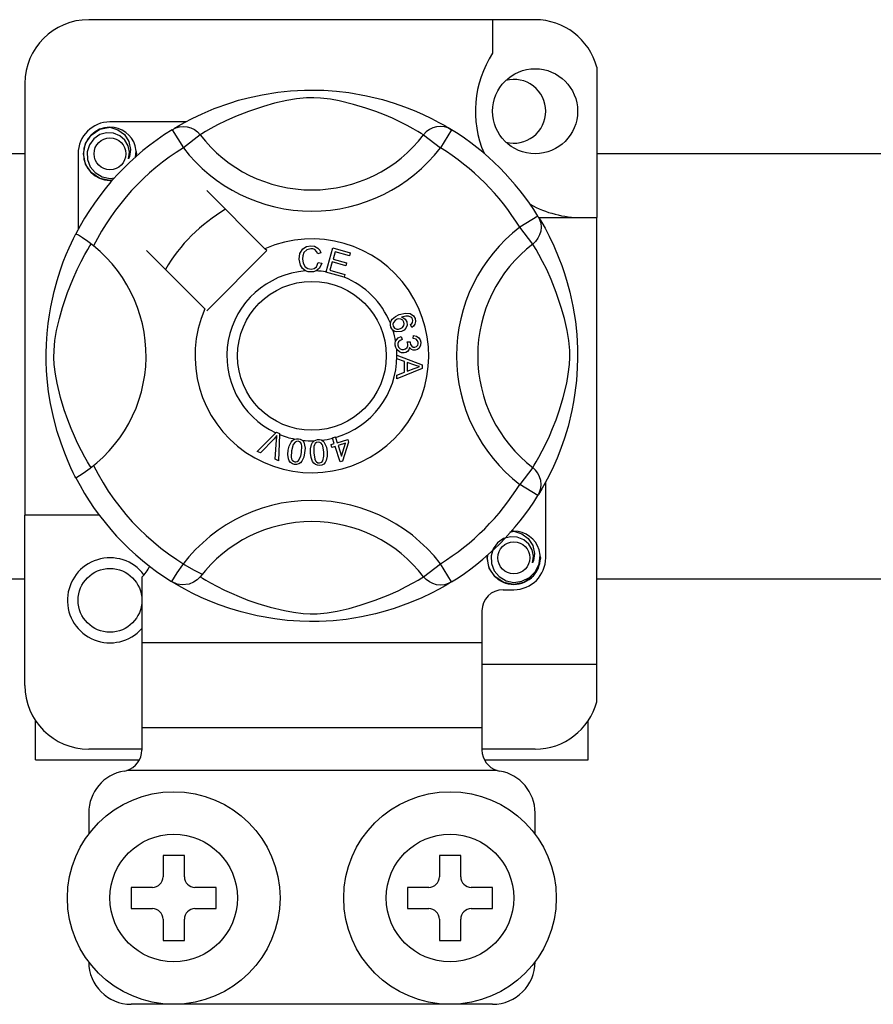
# Model space of a CAD drawing. Extents: x -276 to -58, y 7 to 291.
# Drawn here: x -254 to -246, y 60 to 69 of the extents above; entities that cross this region are included whole.
import ezdxf

# ---------------------------------------------------------------- set-up
doc = ezdxf.new("R2010")
doc.units = 0
doc.header["$MEASUREMENT"] = 0
doc.layers.get('0').update_dxf_attribs({"linetype": 'CONTINUOUS'})

# ---------------------------------------------------------------- blocks, each defined once
blk = doc.blocks.new('alçat')
at = {"ltscale": 5}
for p, q in [((24.84521, 61.51353), (20.64198, 61.51353)), ((24.4449, 61.51353), (24.4449, 61.19763)), ((25.42566, 61.06681), (25.42566, 59.6508)), ((20.04152, 60.91307), (20.04152, 56.84864)), ((21.55564, 60.55149), (20.84213, 60.55149)), ((21.42804, 60.47793), (21.53329, 60.30768)), ((21.45599, 60.49566), (21.45021, 60.49253)), ((24.05915, 60.47793), (23.9539, 60.30768)), ((21.69189, 60.4295), (21.53329, 60.30768)), ((23.7953, 60.4295), (23.9539, 60.30768)), ((5.11887, 60.25247), (20.04152, 60.25247)), ((20.5419, 60.25126), (20.5419, 59.53814)), ((25.42566, 60.25247), (28.25304, 60.25247)), ((22.30153, 59.35798), (21.75288, 59.90663)), ((24.87173, 59.66535), (24.70148, 59.5601)), ((24.87897, 59.6508), (25.42566, 59.6508)), ((24.88946, 59.6374), (24.88633, 59.64318)), ((25.42566, 55.44757), (25.42566, 59.6508)), ((24.8233, 59.4015), (24.70148, 59.5601)), ((21.18676, 59.34051), (21.73541, 58.79186)), ((21.75288, 58.77439), (22.319, 59.34051)), ((22.319, 59.34051), (22.30153, 59.35798)), ((22.82901, 59.31832), (22.79817, 59.31014)), ((22.87671, 59.13927), (22.93984, 59.36543)), ((22.93984, 59.36543), (23.10559, 59.31915)), ((22.9626, 59.32988), (22.94301, 59.25968)), ((23.09804, 59.29206), (22.9626, 59.32988)), ((23.10559, 59.31915), (23.09804, 59.29206)), ((22.80409, 59.22825), (22.83575, 59.22113)), ((22.93551, 59.23278), (22.91371, 59.15474)), ((23.06234, 59.19737), (22.93551, 59.23278)), ((22.94301, 59.25968), (23.06984, 59.22427)), ((22.87585, 59.13617), (22.87671, 59.13927)), ((23.04689, 59.08844), (22.87585, 59.13617)), ((22.91371, 59.15474), (23.05445, 59.11548)), ((23.06984, 59.22427), (23.06234, 59.19737)), ((23.04747, 59.0905), (23.04689, 59.08844)), ((23.05445, 59.11548), (23.04747, 59.0905)), ((23.68338, 58.61759), (23.67126, 58.644)), ((23.58575, 58.53111), (23.59297, 58.50262)), ((23.69776, 58.51196), (23.6995, 58.54155)), ((23.64186, 58.47982), (23.66764, 58.47963)), ((23.54419, 58.35527), (23.78241, 58.26429)), ((23.5442, 58.35464), (23.54419, 58.35527)), ((23.54421, 58.34725), (23.5442, 58.35464)), ((23.54424, 58.32183), (23.54421, 58.34725)), ((23.61641, 58.2958), (23.54424, 58.32183)), ((23.7825, 58.23037), (23.54458, 58.13251)), ((23.61661, 58.1963), (23.61641, 58.2958)), ((23.64206, 58.28676), (23.6422, 58.20607)), ((23.71192, 58.26073), (23.64206, 58.28676)), ((23.6422, 58.20607), (23.70807, 58.23099)), ((23.78241, 58.26429), (23.7825, 58.23037)), ((23.54453, 58.16835), (23.61661, 58.1963)), ((23.54458, 58.13251), (23.54453, 58.16835)), ((22.22913, 57.44939), (22.40473, 57.62443)), ((22.38713, 57.56905), (22.25862, 57.43645)), ((22.39748, 57.37549), (22.41037, 57.55885)), ((22.40473, 57.62443), (22.41037, 57.63006)), ((22.41037, 57.63006), (22.44001, 57.61707)), ((22.43966, 57.60912), (22.42875, 57.36173)), ((22.44001, 57.61707), (22.43966, 57.60912)), ((22.9378, 57.57732), (22.96565, 57.58598)), ((22.93902, 57.5734), (22.9378, 57.57732)), ((22.95473, 57.52295), (22.93902, 57.5734)), ((22.96565, 57.58598), (22.96719, 57.58104)), ((22.96719, 57.58104), (22.98259, 57.53162)), ((22.98259, 57.53162), (23.08108, 57.56231)), ((23.08108, 57.56231), (23.08907, 57.53676)), ((22.92404, 57.51338), (22.95473, 57.52295)), ((22.93202, 57.48783), (22.92404, 57.51338)), ((22.96272, 57.49741), (22.93202, 57.48783)), ((23.00857, 57.35027), (22.96272, 57.49741)), ((23.06169, 57.52825), (22.99058, 57.50607)), ((22.99058, 57.50607), (23.02243, 57.40373)), ((23.02243, 57.40373), (23.06169, 57.52825)), ((23.08907, 57.53676), (23.03133, 57.35735)), ((22.25862, 57.43645), (22.22913, 57.44939)), ((22.42875, 57.36173), (22.39748, 57.37549)), ((23.03133, 57.35735), (23.00857, 57.35027)), ((24.8233, 57.29809), (24.70148, 57.13949)), ((24.87173, 57.03424), (24.70148, 57.13949)), ((24.94529, 56.44834), (24.94529, 57.16173)), ((24.87643, 57.04188), (24.87173, 57.03424)), ((20.74206, 56.84864), (20.04152, 56.84864)), ((20.04152, 55.24741), (20.04152, 56.84864)), ((23.7953, 56.2701), (23.9539, 56.39192)), ((24.05915, 56.22167), (23.9539, 56.39192)), ((21.14236, 56.26635), (21.14236, 55.64772)), ((20.04152, 56.24685), (5.11887, 56.24685)), ((21.42759, 56.22194), (21.42198, 56.22543)), ((28.25304, 56.24685), (25.42566, 56.24685)), ((24.54498, 56.1481), (24.64506, 56.1481)), ((24.34483, 55.94795), (24.34483, 55.64772)), ((24.34483, 55.64772), (21.14236, 55.64772)), ((21.14236, 55.64772), (21.14236, 54.84711)), ((24.34483, 55.64772), (24.34483, 54.84711)), ((24.34483, 55.44757), (25.42566, 55.44757)), ((25.42566, 55.09367), (25.42566, 55.44757)), ((20.1416, 54.54687), (20.1416, 54.9155)), ((25.34559, 54.54687), (25.34559, 54.9155)), ((24.34483, 54.84711), (21.14236, 54.84711)), ((21.14236, 54.84711), (21.14236, 54.63855)), ((24.34483, 54.84711), (24.34483, 54.63855)), ((21.14236, 54.64695), (20.64198, 54.64695)), ((24.84521, 54.64695), (24.34483, 54.64695)), ((20.1416, 54.54687), (21.11725, 54.54687)), ((24.36977, 54.54687), (25.34559, 54.54687)), ((24.48761, 54.4468), (20.99958, 54.4468)), ((20.64198, 54.04649), (20.64198, 53.84634)), ((24.84521, 53.84634), (24.84521, 54.04649)), ((21.54267, 53.64618), (21.34252, 53.64618)), ((21.34252, 53.64618), (21.34252, 53.44603)), ((21.54267, 53.44603), (21.54267, 53.64618)), ((23.94452, 53.64618), (23.94452, 53.44603)), ((24.14467, 53.64618), (23.94452, 53.64618)), ((24.14467, 53.44603), (24.14467, 53.64618)), ((21.24244, 53.34595), (21.04229, 53.34595)), ((21.04229, 53.34595), (21.04229, 53.1458)), ((21.8429, 53.34595), (21.64275, 53.34595)), ((21.8429, 53.1458), (21.8429, 53.34595)), ((23.64429, 53.34595), (23.64429, 53.1458)), ((23.84444, 53.34595), (23.64429, 53.34595)), ((24.4449, 53.34595), (24.24475, 53.34595)), ((24.4449, 53.1458), (24.4449, 53.34595)), ((21.04229, 53.1458), (21.24244, 53.1458)), ((21.64275, 53.1458), (21.8429, 53.1458)), ((23.64429, 53.1458), (23.84444, 53.1458)), ((24.24475, 53.1458), (24.4449, 53.1458)), ((21.34252, 53.04572), (21.34252, 52.84557)), ((21.54267, 52.84557), (21.54267, 53.04572)), ((23.94452, 53.04572), (23.94452, 52.84557)), ((24.14467, 52.84557), (24.14467, 53.04572)), ((21.34252, 52.84557), (21.54267, 52.84557)), ((23.94452, 52.84557), (24.14467, 52.84557)), ((24.4449, 52.24511), (21.04229, 52.24511))]:
    blk.add_line(p, q, dxfattribs=at)
at = {"ltscale": 5, "flags": 128}
for points in [[(21.44806, 60.49016), (21.48899, 60.51441), (21.54364, 60.54519), (21.61627, 60.58335), (21.70956, 60.62804), (21.8234, 60.67635), (21.96981, 60.72905), (22.05349, 60.75466), (22.14418, 60.77885), (22.27552, 60.80754), (22.42207, 60.83097), (22.54313, 60.84367), (22.67406, 60.85075), (22.76502, 60.85163), (22.85739, 60.84913), (22.97637, 60.84087), (23.09203, 60.82734), (23.2575, 60.79837), (23.40922, 60.76155), (23.51746, 60.72903), (23.616, 60.69469), (23.70595, 60.65923), (23.78582, 60.6243), (23.87074, 60.58344), (23.94023, 60.54699), (23.99493, 60.51631), (24.03343, 60.49361), (24.05915, 60.47793), (24.05915, 60.47793)], [(23.7953, 60.4295), (23.77356, 60.44294), (23.7427, 60.46147), (23.69846, 60.48691), (23.63935, 60.51896), (23.56511, 60.55621), (23.50121, 60.58577), (23.42858, 60.61673), (23.34583, 60.64881), (23.25309, 60.68096), (23.13557, 60.71622), (23.00099, 60.74898), (22.91773, 60.76444), (22.82576, 60.77574), (22.76105, 60.77905), (22.6935, 60.77791), (22.59874, 60.76878), (22.50684, 60.7532), (22.39281, 60.72715), (22.28786, 60.69783), (22.14644, 60.65067), (22.02407, 60.60234), (21.93186, 60.56087), (21.85464, 60.5225), (21.79137, 60.48839), (21.74338, 60.46082), (21.70874, 60.43995), (21.69189, 60.4295)], [(20.86859, 60.00629), (20.84213, 60.00106), (20.74705, 60.01984), (20.66442, 60.07515), (20.61137, 60.1546), (20.59194, 60.25126), (20.61137, 60.34791), (20.66442, 60.42736), (20.74705, 60.48268), (20.84213, 60.50145), (20.84213, 60.50145)], [(21.01692, 60.20479), (21.02597, 60.26576), (21.01429, 60.32629), (20.98345, 60.37964), (20.93544, 60.42179), (20.87504, 60.44634), (20.80994, 60.44963), (20.74563, 60.43142), (20.68924, 60.3921), (20.64902, 60.33635), (20.62853, 60.26962), (20.63099, 60.19737), (20.65724, 60.12999), (20.70413, 60.0743), (20.76917, 60.0353), (20.84348, 60.02005), (20.88569, 60.02545)], [(20.80553, 60.49422), (20.80893, 60.49571), (20.82797, 60.4996), (20.83758, 60.50095), (20.83999, 60.50123), (20.8412, 60.50135), (20.8418, 60.50142), (20.8421, 60.50145), (20.84212, 60.50145), (20.84213, 60.50145), (20.84213, 60.50145)], [(20.84213, 60.50145), (20.91618, 60.47809), (20.97797, 60.43143), (21.02049, 60.36678), (21.03701, 60.2909), (21.026, 60.22591), (21.01692, 60.20479)], [(21.42804, 60.47793), (21.46089, 60.49427), (21.49617, 60.50434), (21.5327, 60.50778), (21.56924, 60.5045), (21.60458, 60.49459), (21.63752, 60.47839), (21.66695, 60.45645), (21.69189, 60.4295)], [(24.05915, 60.47793), (24.0263, 60.49427), (23.99102, 60.50434), (23.95449, 60.50778), (23.91795, 60.5045), (23.88261, 60.49459), (23.84967, 60.47839), (23.82024, 60.45645), (23.7953, 60.4295)], [(21.08282, 60.22101), (21.08903, 60.27492), (21.0808, 60.32631)], [(21.0885, 60.2703), (21.09233, 60.25126), (21.08699, 60.2247)], [(21.0885, 60.2703), (21.09233, 60.25126), (21.08699, 60.2247)], [(24.87173, 59.66535), (24.88807, 59.6325), (24.89813, 59.59722), (24.90158, 59.5607), (24.8983, 59.52415), (24.88839, 59.48881), (24.87219, 59.45587), (24.85024, 59.42644), (24.8233, 59.4015)], [(24.88396, 59.64534), (24.90821, 59.60441), (24.93898, 59.54975), (24.97715, 59.47712), (25.02184, 59.38383), (25.07015, 59.26999), (25.09665, 59.19995), (25.12285, 59.12359), (25.14846, 59.03991), (25.17265, 58.94921), (25.20134, 58.81787), (25.22477, 58.67132), (25.23747, 58.55026), (25.24455, 58.41933), (25.24543, 58.32837), (25.24293, 58.236), (25.23466, 58.11702), (25.22114, 58.00136), (25.20775, 57.91673), (25.19217, 57.83589), (25.15535, 57.68417), (25.12283, 57.57593), (25.08849, 57.47739), (25.05303, 57.38744), (25.0181, 57.30757), (24.97724, 57.22265), (24.94079, 57.15316), (24.91011, 57.09846), (24.88741, 57.05996), (24.87737, 57.04342)], [(20.52044, 57.20211), (20.52033, 57.20232), (20.51258, 57.21747), (20.49719, 57.2483), (20.4748, 57.29519), (20.4477, 57.35558), (20.4162, 57.43173), (20.3812, 57.52595), (20.34505, 57.63804), (20.31226, 57.75967), (20.28252, 57.89957), (20.26482, 58.01029), (20.25102, 58.13375), (20.24554, 58.2107), (20.24232, 58.29304), (20.24181, 58.37577), (20.24413, 58.46062), (20.25042, 58.55885), (20.26012, 58.65307), (20.27147, 58.73475), (20.28473, 58.81199), (20.31603, 58.95521), (20.344, 59.05802), (20.37315, 59.15018), (20.40264, 59.23273), (20.43089, 59.30426), (20.45673, 59.36461), (20.47925, 59.41391), (20.49777, 59.45246), (20.51129, 59.47959), (20.52029, 59.4972), (20.52029, 59.4972)], [(20.68702, 59.38355), (20.63364, 59.42479), (20.5848, 59.45957), (20.5473, 59.4839), (20.52524, 59.49612), (20.52029, 59.4972)], [(20.66389, 57.29809), (20.65045, 57.31983), (20.63192, 57.35069), (20.60648, 57.39493), (20.57443, 57.45405), (20.53718, 57.52828), (20.50762, 57.59218), (20.47666, 57.66481), (20.44458, 57.74756), (20.41243, 57.84031), (20.37717, 57.95782), (20.34441, 58.09241), (20.32895, 58.17566), (20.31765, 58.26763), (20.31434, 58.33234), (20.31548, 58.39989), (20.32461, 58.49465), (20.34019, 58.58655), (20.36624, 58.70059), (20.39556, 58.80554), (20.44272, 58.94695), (20.49105, 59.06933), (20.53252, 59.16153), (20.57089, 59.23875), (20.605, 59.30202), (20.63257, 59.35001), (20.65344, 59.38465), (20.66389, 59.4015)], [(22.62405, 59.26063), (22.63091, 59.31212), (22.65822, 59.356), (22.69298, 59.37731), (22.73307, 59.38505)], [(22.73317, 59.35806), (22.69556, 59.34874), (22.66844, 59.3213), (22.65891, 59.29222), (22.65652, 59.26164)], [(22.73307, 59.38505), (22.76807, 59.38083), (22.79912, 59.36433), (22.81738, 59.34349), (22.82901, 59.31832)], [(22.79817, 59.31014), (22.7875, 59.33216), (22.77015, 59.34926), (22.75233, 59.35638), (22.73317, 59.35806)], [(24.8233, 57.29809), (24.83674, 57.31983), (24.85527, 57.35069), (24.88071, 57.39493), (24.91276, 57.45405), (24.95001, 57.52828), (24.97957, 57.59218), (25.01053, 57.66481), (25.04261, 57.74756), (25.07476, 57.84031), (25.11002, 57.95782), (25.14278, 58.09241), (25.15824, 58.17566), (25.16954, 58.26763), (25.17285, 58.33234), (25.17171, 58.39989), (25.16258, 58.49465), (25.147, 58.58655), (25.12095, 58.70059), (25.09163, 58.80554), (25.04447, 58.94695), (24.99614, 59.06933), (24.95467, 59.16153), (24.9163, 59.23875), (24.88219, 59.30202), (24.85462, 59.35001), (24.83375, 59.38465), (24.8233, 59.4015)], [(22.68479, 59.14825), (22.65505, 59.17085), (22.63586, 59.20301), (22.62405, 59.26063)], [(22.65652, 59.26164), (22.66207, 59.22264), (22.68009, 59.1879), (22.70571, 59.17089), (22.7361, 59.16575)], [(22.7361, 59.16575), (22.76363, 59.17151), (22.78628, 59.18808), (22.80409, 59.22825)], [(22.73942, 59.13885), (22.70703, 59.14123), (22.68479, 59.14825)], [(22.78414, 59.14938), (22.75923, 59.141), (22.73942, 59.13885)], [(22.83575, 59.22113), (22.815, 59.17472), (22.78414, 59.14938)], [(23.4826, 58.65779), (23.48284, 58.6595), (23.48861, 58.67864), (23.49919, 58.69561), (23.53037, 58.72049), (23.5668, 58.7371)], [(23.54635, 58.6939), (23.52627, 58.68234), (23.51168, 58.6644), (23.50701, 58.64683), (23.50959, 58.62885)], [(23.61083, 58.66729), (23.59895, 58.68539), (23.58004, 58.696), (23.56305, 58.69769), (23.54635, 58.6939)], [(23.5668, 58.7371), (23.62373, 58.75157), (23.66948, 58.74778)], [(23.67674, 58.71478), (23.65266, 58.72397), (23.62681, 58.72418), (23.58744, 58.71386)], [(23.58744, 58.71386), (23.60544, 58.70728), (23.62079, 58.69585), (23.637, 58.67066)], [(23.637, 58.67066), (23.6408, 58.63866), (23.62925, 58.60852), (23.61157, 58.59024), (23.58898, 58.57842)], [(23.66948, 58.74778), (23.70077, 58.72695), (23.71557, 58.70116)], [(23.69252, 58.69452), (23.68532, 58.70718), (23.67674, 58.71478)], [(23.71557, 58.70116), (23.72069, 58.67404), (23.71428, 58.6473), (23.70125, 58.62996), (23.68338, 58.61759)], [(23.69084, 58.66291), (23.69513, 58.68049), (23.69252, 58.69452)], [(23.48732, 58.62009), (23.48241, 58.64076), (23.4826, 58.65779)], [(23.50731, 58.59006), (23.49582, 58.60328), (23.48732, 58.62009)], [(23.58898, 58.57842), (23.54127, 58.57389), (23.52315, 58.5796), (23.50731, 58.59006)], [(23.50959, 58.62885), (23.52248, 58.61094), (23.54265, 58.60178), (23.56013, 58.60136), (23.5771, 58.6057)], [(23.5771, 58.6057), (23.59641, 58.61625), (23.60989, 58.63349), (23.61381, 58.65028), (23.61083, 58.66729)], [(23.67126, 58.644), (23.68344, 58.6534), (23.69084, 58.66291)], [(23.52811, 58.44835), (23.52806, 58.46968), (23.53237, 58.487)], [(23.53237, 58.487), (23.54234, 58.50452), (23.55679, 58.51857), (23.58575, 58.53111)], [(23.59297, 58.50262), (23.57446, 58.4945), (23.55936, 58.48122), (23.55284, 58.46681), (23.55207, 58.451)], [(23.74525, 58.47433), (23.73936, 58.49197), (23.72605, 58.50491), (23.69776, 58.51196)], [(23.6995, 58.54155), (23.72768, 58.5354), (23.75122, 58.5189), (23.76338, 58.49979), (23.76897, 58.4778)], [(23.54198, 58.40953), (23.53307, 58.42697), (23.52811, 58.44835)], [(23.6113, 58.37753), (23.5889, 58.37819), (23.56788, 58.38591), (23.54198, 58.40953)], [(23.55207, 58.451), (23.55901, 58.43056), (23.57428, 58.41529), (23.59, 58.40879), (23.60702, 58.40818)], [(23.60702, 58.40818), (23.62645, 58.41447), (23.641, 58.42875), (23.64698, 58.44366), (23.64744, 58.45976)], [(23.66418, 58.42848), (23.65799, 58.40707), (23.64378, 58.38996), (23.62842, 58.38149), (23.6113, 58.37753)], [(23.64744, 58.45976), (23.64488, 58.47115), (23.64186, 58.47982)], [(23.71581, 58.40159), (23.69861, 58.40238), (23.68269, 58.40891), (23.66418, 58.42848)], [(23.66764, 58.47963), (23.66769, 58.47698), (23.66784, 58.47491)], [(23.66784, 58.47491), (23.67307, 58.45597), (23.68415, 58.43977), (23.69753, 58.43226), (23.71292, 58.43142)], [(23.71292, 58.43142), (23.72876, 58.43678), (23.7404, 58.44877), (23.74497, 58.46113), (23.74525, 58.47433)], [(23.76897, 58.4778), (23.76729, 58.449), (23.75474, 58.42309), (23.73735, 58.40856), (23.71581, 58.40159)], [(23.70807, 58.23099), (23.73555, 58.24099), (23.75744, 58.24798)], [(23.75744, 58.24798), (23.7317, 58.25425), (23.71192, 58.26073)], [(22.4146, 57.5996), (22.39952, 57.58222), (22.38713, 57.56905)], [(22.41037, 57.55885), (22.41237, 57.58171), (22.4146, 57.5996)], [(22.52178, 57.46072), (22.53076, 57.50057), (22.54782, 57.53756), (22.56118, 57.55297), (22.57811, 57.5643), (22.58153, 57.56575)], [(22.58153, 57.56575), (22.59749, 57.56946), (22.61497, 57.56913), (22.61815, 57.56869)], [(22.61815, 57.56869), (22.63319, 57.56486), (22.6466, 57.55827), (22.65195, 57.55444)], [(22.76532, 57.54948), (22.78012, 57.55678), (22.79739, 57.56043), (22.80039, 57.56072)], [(22.80039, 57.56072), (22.81589, 57.56045), (22.83044, 57.55713), (22.83652, 57.55459)], [(22.61425, 57.54487), (22.5992, 57.5443), (22.58558, 57.53784), (22.56701, 57.51436), (22.55156, 57.45591)], [(22.64582, 57.44065), (22.64956, 57.50105), (22.64648, 57.51588), (22.63931, 57.52919), (22.62837, 57.53958), (22.61425, 57.54487)], [(22.65195, 57.55444), (22.66171, 57.54458), (22.66776, 57.53549)], [(22.66776, 57.53549), (22.67954, 57.48037), (22.6756, 57.43584)], [(22.7313, 57.43384), (22.73099, 57.47463), (22.73912, 57.51447), (22.74855, 57.53253), (22.76243, 57.54739), (22.76532, 57.54948)], [(22.80208, 57.53671), (22.78757, 57.53274), (22.77576, 57.52338), (22.76743, 57.51079), (22.76303, 57.49633), (22.76132, 57.43596)], [(22.85649, 57.4426), (22.84634, 57.50213), (22.83996, 57.51583), (22.82997, 57.52714), (22.817, 57.53479), (22.80208, 57.53671)], [(22.83652, 57.55459), (22.84827, 57.54728), (22.8562, 57.53984)], [(22.8562, 57.53984), (22.88016, 57.4889), (22.88652, 57.44471)], [(22.57913, 57.32783), (22.55955, 57.3335), (22.54253, 57.34466), (22.53001, 57.36073), (22.52243, 57.37966), (22.51762, 57.42009), (22.52178, 57.46072)], [(22.55156, 57.45591), (22.54777, 57.3954), (22.55087, 57.38056), (22.55814, 57.36727), (22.5692, 57.35697), (22.58336, 57.35174)], [(22.6756, 57.43584), (22.66656, 57.39597), (22.64951, 57.35894), (22.63617, 57.34349), (22.61922, 57.33216), (22.59952, 57.32698), (22.57913, 57.32783)], [(22.61796, 57.36343), (22.63816, 57.40491), (22.64582, 57.44065)], [(22.81738, 57.31765), (22.79703, 57.31871), (22.77792, 57.32565), (22.76206, 57.33841), (22.75038, 57.35512), (22.73647, 57.39336), (22.7313, 57.43384)], [(22.76132, 57.43596), (22.77141, 57.37622), (22.77782, 57.36248), (22.78792, 57.35121), (22.80104, 57.3437), (22.81603, 57.34189)], [(22.88652, 57.44471), (22.88684, 57.40388), (22.87867, 57.36401), (22.86925, 57.34594), (22.85534, 57.33107), (22.83739, 57.32149), (22.81738, 57.31765)], [(22.84697, 57.36114), (22.8572, 57.40608), (22.85649, 57.4426)], [(22.58336, 57.35174), (22.594, 57.35133), (22.6043, 57.35391), (22.61796, 57.36343)], [(22.81603, 57.34189), (22.83587, 57.34879), (22.84697, 57.36114)], [(24.87173, 57.03424), (24.88807, 57.06709), (24.89813, 57.10237), (24.90158, 57.1389), (24.8983, 57.17545), (24.88839, 57.21078), (24.87219, 57.24372), (24.85024, 57.27316), (24.8233, 57.29809)], [(24.81984, 56.40187), (24.82889, 56.46284), (24.81721, 56.52337), (24.78637, 56.57672), (24.73836, 56.61887), (24.67796, 56.64342), (24.61286, 56.64671), (24.54855, 56.6285), (24.49217, 56.58918), (24.45194, 56.53343), (24.43145, 56.46669), (24.43391, 56.39444), (24.46016, 56.32707), (24.50705, 56.27138), (24.57209, 56.23238), (24.6464, 56.21713), (24.7216, 56.22675), (24.79284, 56.26179), (24.84845, 56.31847), (24.88252, 56.39011), (24.89195, 56.472), (24.88372, 56.52339)], [(24.60845, 56.6913), (24.61186, 56.69279), (24.63089, 56.69668), (24.6405, 56.69803), (24.64291, 56.6983), (24.64412, 56.69843), (24.64472, 56.69849), (24.64503, 56.69852), (24.64504, 56.69853), (24.64505, 56.69853), (24.64505, 56.69853)], [(24.6186, 56.69331), (24.64506, 56.69853), (24.64506, 56.69853)], [(24.64506, 56.69853), (24.71911, 56.67517), (24.78089, 56.62851), (24.82341, 56.56386), (24.83993, 56.48798), (24.82892, 56.42299), (24.81984, 56.40187)], [(24.89142, 56.46738), (24.89525, 56.44834), (24.87582, 56.35168), (24.82277, 56.27223), (24.74014, 56.21691), (24.64506, 56.19814), (24.54998, 56.21691), (24.46734, 56.27223), (24.41429, 56.35168), (24.39486, 56.44834), (24.4002, 56.47489)], [(24.89142, 56.46738), (24.89525, 56.44834), (24.87582, 56.35168), (24.82277, 56.27223), (24.74014, 56.21691), (24.64506, 56.19814), (24.54998, 56.21691), (24.46734, 56.27223), (24.41429, 56.35168), (24.39486, 56.44834), (24.4002, 56.47489)], [(21.69189, 56.2701), (21.69134, 56.26945), (21.66231, 56.2408), (21.62801, 56.2177), (21.5869, 56.20068), (21.52356, 56.19266), (21.47542, 56.20051), (21.42759, 56.22194)], [(21.69189, 56.2701), (21.71363, 56.25665), (21.74449, 56.23812), (21.78873, 56.21268), (21.84784, 56.18064), (21.92208, 56.14339), (21.98598, 56.11383), (22.05861, 56.08286), (22.14136, 56.05078), (22.2341, 56.01863), (22.35162, 55.98337), (22.4862, 55.95061), (22.56946, 55.93515), (22.66143, 55.92386), (22.72614, 55.92054), (22.79369, 55.92169), (22.88845, 55.93081), (22.98035, 55.94639), (23.09438, 55.97245), (23.19933, 56.00176), (23.34075, 56.04892), (23.46312, 56.09725), (23.55533, 56.13872), (23.63255, 56.17709), (23.69582, 56.2112), (23.74381, 56.23877), (23.77845, 56.25964), (23.7953, 56.2701)], [(24.05915, 56.22167), (24.0263, 56.20532), (23.99102, 56.19526), (23.95449, 56.19181), (23.91795, 56.1951), (23.88261, 56.205), (23.84967, 56.2212), (23.82024, 56.24315), (23.7953, 56.2701)], [(24.05915, 56.22167), (24.03948, 56.20963), (23.9982, 56.18518), (23.94355, 56.15441), (23.87092, 56.11624), (23.77763, 56.07155), (23.66379, 56.02324), (23.51738, 55.97054), (23.4337, 55.94493), (23.34301, 55.92074), (23.21167, 55.89205), (23.06512, 55.86862), (22.94406, 55.85592), (22.81313, 55.84884), (22.72217, 55.84797), (22.6298, 55.85046), (22.51082, 55.85873), (22.39516, 55.87226), (22.22969, 55.90122), (22.07797, 55.93804), (21.96973, 55.97056), (21.87119, 56.0049), (21.78124, 56.04036), (21.70137, 56.07529), (21.61645, 56.11616), (21.54696, 56.1526), (21.49226, 56.18329), (21.45376, 56.20598), (21.43011, 56.22039)]]:
    blk.add_lwpolyline(points, dxfattribs=at)
at = {"ltscale": 5}
for centre, radius in [((24.84521, 60.65156), 0.40031), ((20.84213, 60.25126), 0.15012), ((22.7436, 58.3498), 0.70054), ((24.64506, 56.44834), 0.15012), ((20.84213, 56.04803), 0.30023), ((21.4426, 53.24588), 1.00077), ((24.04459, 53.24588), 1.00077), ((21.4426, 53.24588), 0.60046), ((24.04459, 53.24588), 0.60046)]:
    blk.add_circle(centre, radius, dxfattribs=at)
for centre, radius, start, end in [((20.64198, 60.91307), 0.60046, 90, 180), ((24.84521, 60.91307), 0.60046, 14.835112, 90), ((25.28357, 60.65156), 1.00077, 146.931492, 203.299008), ((24.64506, 60.65156), 0.30023, 0, 104.477512), ((24.64506, 60.65156), 0.30023, 255.522488, 0), ((20.84213, 60.25126), 0.30023, 90, 180), ((22.7436, 58.3498), 2.50192, 121.723206, 152.702526), ((20.84213, 60.25126), 0.25019, 90.02967, 270), ((20.84213, 60.25126), 0.25019, 17.457603, 90), ((22.7436, 58.3498), 2.50192, 31.723206, 58.276794), ((22.7436, 61.2373), 1.32614, 217.527611, 322.472389), ((22.7436, 58.3498), 2.30177, 121.723206, 153.313275), ((20.84213, 60.25126), 0.25019, 354.779417, 5.177827), ((22.7436, 61.2373), 1.52612, 217.527611, 322.472389), ((22.7436, 58.3498), 2.30177, 31.723206, 58.276794), ((20.84213, 60.25126), 0.25019, 270, 275.220583), ((22.7436, 58.3498), 1.60123, 120.522488, 149.477512), ((25.28357, 60.65156), 1.00077, 241.067908, 270), ((25.6311, 58.3498), 1.52612, 127.527611, 232.472389), ((22.7436, 58.3498), 1.10085, 156.323686, 113.676314), ((19.85609, 58.3498), 1.32631, 300.064436, 51.207507), ((25.6311, 58.3498), 1.32614, 127.527611, 232.472389), ((22.7436, 58.3498), 0.80062, 94.212185, 244.959329), ((22.7436, 58.3498), 0.80062, 80.429089, 87.097304), ((22.7436, 58.3498), 0.80062, 22.625031, 67.694221), ((22.7436, 58.3498), 0.80062, 9.867606, 17.463224), ((22.7436, 58.3498), 0.80062, 0.346983, 4.278861), ((22.7436, 58.3498), 0.80062, 286.217523, 359.817897), ((22.7436, 58.3498), 0.80062, 247.689298, 258.321483), ((22.7436, 58.3498), 0.80062, 276.665298, 284.128202), ((22.7436, 58.3498), 0.80062, 263.426772, 271.555243), ((22.7436, 58.3498), 2.30177, 206.686725, 243.317662), ((22.7436, 58.3498), 2.50192, 207.309414, 238.11335), ((22.7436, 58.3498), 2.30177, 301.723206, 328.276794), ((22.7436, 58.3498), 2.50192, 301.723206, 328.276794), ((22.7436, 55.46229), 1.52612, 37.527611, 149.996631), ((22.7436, 55.46229), 1.32614, 37.527611, 142.472389), ((24.64506, 56.44834), 0.25019, 90.02967, 95.220583), ((24.64506, 56.44834), 0.25019, 17.457603, 90), ((20.84213, 56.04803), 0.40031, 36.794093, 318.590378), ((24.64506, 56.44834), 0.25019, 174.779417, 270), ((24.64506, 56.44834), 0.25019, 270, 5.177827), ((24.64506, 56.44834), 0.30023, 270, 0), ((20.86225, 56.55232), 0.40031, 314.407429, 332.484912), ((24.54498, 55.94795), 0.20015, 90, 180), ((20.64198, 55.24741), 0.60046, 180, 270), ((24.84521, 55.24741), 0.60046, 270, 345.164888), ((20.94221, 54.63855), 0.20015, 286.656599, 0), ((24.54498, 54.63855), 0.20015, 180, 253.343401), ((21.04229, 54.04649), 0.40031, 99.594068, 180), ((20.94221, 54.63855), 0.20015, 279.594068, 286.656599), ((24.54498, 54.63855), 0.20015, 253.343401, 260.405932), ((24.4449, 54.04649), 0.40031, 0, 80.405932), ((21.24244, 53.44603), 0.10008, 270, 0), ((21.64275, 53.44603), 0.10008, 180, 270), ((23.84444, 53.44603), 0.10008, 270, 0), ((24.24475, 53.44603), 0.10008, 180, 270), ((21.24244, 53.04572), 0.10008, 0, 90), ((21.64275, 53.04572), 0.10008, 90, 180), ((23.84444, 53.04572), 0.10008, 0, 90), ((24.24475, 53.04572), 0.10008, 90, 180), ((21.04229, 52.64541), 0.40031, 180, 270), ((24.4449, 52.64541), 0.40031, 270, 0)]:
    blk.add_arc(centre, radius, start, end, dxfattribs=at)

msp = doc.modelspace()

# ---------------------------------------------------------------- block references
msp.add_blockref('alçat', (-273.7876, 7.6398))

doc.saveas('drawing.dxf')
